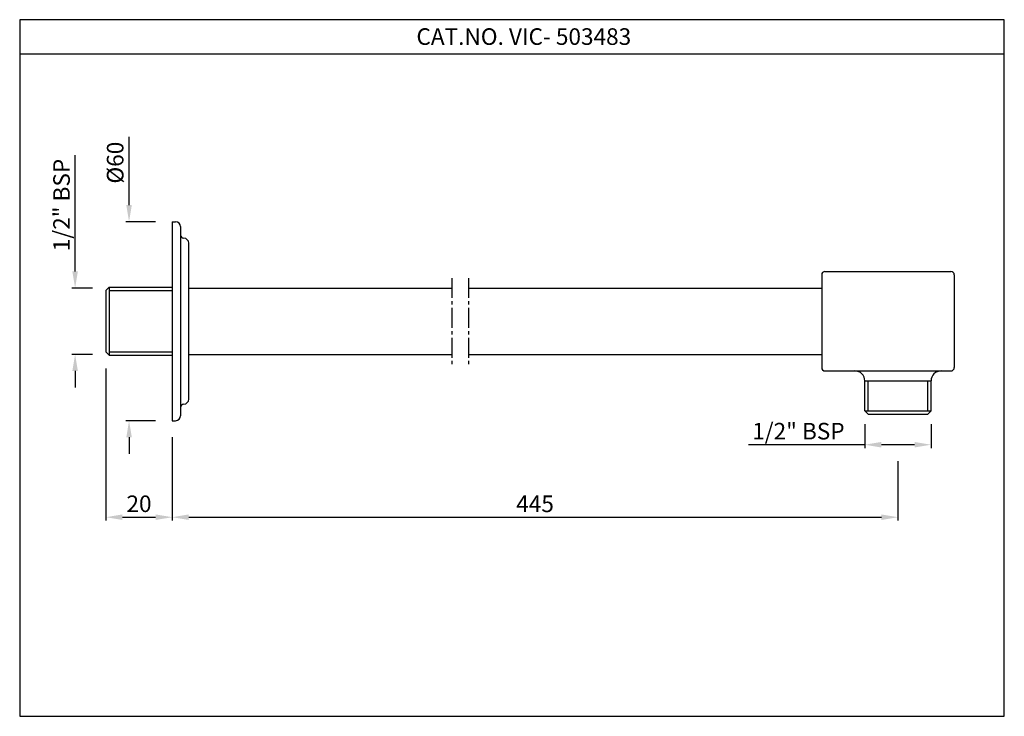
# Model space of a CAD drawing. Units: millimetres. Extents: x 1099 to 1396, y 359 to 569.
import ezdxf

# ---------------------------------------------------------------- set-up
doc = ezdxf.new("R2010")
doc.units = ezdxf.units.MM
doc.header["$MEASUREMENT"] = 0
doc.linetypes.add('CENTER2', pattern=[1.125, 0.75, -0.125, 0.125, -0.125])
doc.styles.get("Standard").update_dxf_attribs({"font": 'arial.ttf'})
doc.dimstyles.get("Standard").update_dxf_attribs({"dimtxt": 0.18, "dimasz": 0.18, "dimexe": 0.18, "dimexo": 0.0625, "dimgap": 0.09, "dimtad": 0, "dimtih": 1, "dimtoh": 1, "dimdec": 4, "dimzin": 0, "dimdsep": 46, "dimtxsty": 'Standard', "dimcen": 0.09, "dimadec": 0, "dimazin": 0, "dimtfac": 1, "dimtdec": 4, "dimtofl": 0, "dimtmove": 0, "dimatfit": 3, "dimfxl": 1, "dimtolj": 1, "dimtzin": 0, "dimarcsym": 0})

# ---------------------------------------------------------------- blocks, each defined once
blk = doc.blocks.new('*D7')
at = {"color": 0, "linetype": 'Continuous', "lineweight": -2, "transparency": 16777216}
for p, q in [((1145.05, 442.62), (1145.05, 417.52)), ((1363.97, 435.38), (1363.97, 417.52)), ((1150.05, 418.52), (1358.97, 418.52))]:
    blk.add_line(p, q, dxfattribs=at)
at = {"color": 0, "linetype": 'Continuous', "transparency": 16777216}
for points in [[(1150.05, 419.36), (1150.05, 417.69), (1145.05, 418.52)], [(1358.97, 419.36), (1358.97, 417.69), (1363.97, 418.52)]]:
    blk.add_solid(points, dxfattribs=at)
at = {"layer": 'Defpoints', "color": 0, "linetype": 'Continuous', "transparency": 16777216}
for p in [(1145.05, 447.62), (1363.97, 440.38), (1363.97, 418.52)]:
    blk.add_point(p, dxfattribs=at)
at = {"color": 0, "linetype": 'Continuous', "transparency": 16777216, "insert": (1254.51, 422.57), "char_height": 5, "attachment_point": 5}
blk.add_mtext('\\A2;445', dxfattribs=at)
blk = doc.blocks.new('*D8')
at = {"color": 0, "linetype": 'Continuous', "lineweight": -2, "transparency": 16777216}
for p, q in [((1353.97, 446.62), (1353.97, 439.38)), ((1373.97, 446.62), (1373.97, 439.38)), ((1353.97, 440.38), (1318.93, 440.38)), ((1368.97, 440.38), (1358.97, 440.38))]:
    blk.add_line(p, q, dxfattribs=at)
at = {"color": 0, "linetype": 'Continuous', "transparency": 16777216}
for points in [[(1358.97, 441.21), (1358.97, 439.54), (1353.97, 440.38)], [(1368.97, 441.21), (1368.97, 439.54), (1373.97, 440.38)]]:
    blk.add_solid(points, dxfattribs=at)
at = {"layer": 'Defpoints', "color": 0, "linetype": 'Continuous', "transparency": 16777216}
for p in [(1353.97, 451.62), (1373.97, 451.62), (1373.97, 440.38)]:
    blk.add_point(p, dxfattribs=at)
at = {"color": 0, "linetype": 'Continuous', "transparency": 16777216, "insert": (1333.95, 444.46), "char_height": 5, "attachment_point": 5}
blk.add_mtext('\\A2;1/2" BSP', dxfattribs=at)
blk = doc.blocks.new('*D9')
at = {"color": 0, "linetype": 'Continuous', "lineweight": -2, "transparency": 16777216}
for p, q in [((1132.05, 512.62), (1132.05, 533.2)), ((1140.05, 507.62), (1131.05, 507.62)), ((1140.05, 447.62), (1131.05, 447.62)), ((1132.05, 442.62), (1132.05, 437.62))]:
    blk.add_line(p, q, dxfattribs=at)
at = {"color": 0, "linetype": 'Continuous', "transparency": 16777216}
for points in [[(1131.22, 512.62), (1132.88, 512.62), (1132.05, 507.62)], [(1131.22, 442.62), (1132.88, 442.62), (1132.05, 447.62)]]:
    blk.add_solid(points, dxfattribs=at)
at = {"layer": 'Defpoints', "color": 0, "linetype": 'Continuous', "transparency": 16777216}
for p in [(1145.05, 507.62), (1132.05, 447.62), (1145.05, 447.62)]:
    blk.add_point(p, dxfattribs=at)
at = {"color": 0, "linetype": 'Continuous', "transparency": 16777216, "insert": (1127.86, 525.41), "char_height": 5, "attachment_point": 5, "rotation": 90}
blk.add_mtext('\\A2;%%C60', dxfattribs=at)
blk = doc.blocks.new('*D10')
at = {"color": 0, "linetype": 'Continuous', "lineweight": -2, "transparency": 16777216}
for p, q in [((1115.77, 492.62), (1115.77, 527.66)), ((1121.05, 487.62), (1114.77, 487.62)), ((1121.05, 467.62), (1114.77, 467.62)), ((1115.77, 462.62), (1115.77, 457.62))]:
    blk.add_line(p, q, dxfattribs=at)
at = {"color": 0, "linetype": 'Continuous', "transparency": 16777216}
for points in [[(1114.94, 492.62), (1116.6, 492.62), (1115.77, 487.62)], [(1114.94, 462.62), (1116.6, 462.62), (1115.77, 467.62)]]:
    blk.add_solid(points, dxfattribs=at)
at = {"layer": 'Defpoints', "color": 0, "linetype": 'Continuous', "transparency": 16777216}
for p in [(1126.05, 487.62), (1115.77, 467.62), (1126.05, 467.62)]:
    blk.add_point(p, dxfattribs=at)
at = {"color": 0, "linetype": 'Continuous', "transparency": 16777216, "insert": (1111.68, 512.64), "char_height": 5, "attachment_point": 5, "rotation": 90}
blk.add_mtext('\\A2;1/2" BSP', dxfattribs=at)
blk = doc.blocks.new('*D11')
at = {"color": 0, "linetype": 'Continuous', "lineweight": -2, "transparency": 16777216}
for p, q in [((1125.05, 463.37), (1125.05, 417.52)), ((1145.05, 442.62), (1145.05, 417.52)), ((1130.05, 418.52), (1140.05, 418.52))]:
    blk.add_line(p, q, dxfattribs=at)
at = {"color": 0, "linetype": 'Continuous', "transparency": 16777216}
for points in [[(1130.05, 419.36), (1130.05, 417.69), (1125.05, 418.52)], [(1140.05, 419.36), (1140.05, 417.69), (1145.05, 418.52)]]:
    blk.add_solid(points, dxfattribs=at)
at = {"layer": 'Defpoints', "color": 0, "linetype": 'Continuous', "transparency": 16777216}
for p in [(1125.05, 468.37), (1145.05, 447.62), (1145.05, 418.52)]:
    blk.add_point(p, dxfattribs=at)
at = {"color": 0, "linetype": 'Continuous', "transparency": 16777216, "insert": (1135.05, 422.58), "char_height": 5, "attachment_point": 5}
blk.add_mtext('\\A2;20', dxfattribs=at)

msp = doc.modelspace()

# ---------------------------------------------------------------- linework, layer by layer
for p, q in [((1396.06, 558.11), (1099.06, 558.11)), ((1145.05, 507.62), (1145.05, 477.62)), ((1145.05, 507.62), (1146.05, 507.62)), ((1145.05, 507.62), (1145.05, 447.62)), ((1147.55, 506.12), (1147.55, 449.12)), ((1150.05, 454.12), (1150.05, 501.12)), ((1150.05, 487.62), (1229.43, 487.62)), ((1234.43, 487.62), (1340.97, 487.62)), ((1150.05, 467.62), (1229.43, 467.62)), ((1234.43, 467.62), (1340.97, 467.62)), ((1145.05, 447.62), (1146.05, 447.62))]:
    msp.add_line(p, q)
at = {"linetype": 'CENTER2', "ltscale": 8}
for p, q in [((1229.43, 490.62), (1229.43, 464.62)), ((1234.43, 490.62), (1234.43, 464.62))]:
    msp.add_line(p, q, dxfattribs=at)
at = {"linetype": 'Continuous'}
for p, q in [((1340.97, 491.62), (1340.97, 463.62)), ((1341.97, 492.62), (1379.97, 492.62)), ((1380.97, 491.62), (1380.97, 463.62)), ((1125.05, 486.87), (1126.05, 487.87)), ((1126.05, 487.87), (1145.05, 487.87)), ((1126.05, 487.87), (1126.05, 467.37)), ((1125.05, 486.87), (1125.05, 468.37)), ((1126.05, 486.87), (1145.05, 486.87)), ((1125.05, 468.37), (1126.05, 467.37)), ((1126.05, 468.37), (1145.05, 468.37)), ((1126.05, 467.37), (1145.05, 467.37)), ((1341.97, 462.62), (1379.97, 462.62)), ((1353.97, 459.62), (1373.97, 459.62)), ((1353.97, 450.62), (1353.97, 459.62)), ((1354.97, 450.62), (1354.97, 459.62)), ((1363.97, 459.62), (1363.97, 459.62)), ((1363.97, 459.62), (1363.97, 459.62)), ((1372.97, 450.62), (1372.97, 459.62)), ((1373.97, 450.62), (1373.97, 459.62)), ((1354.97, 449.62), (1353.97, 450.62)), ((1353.97, 450.62), (1373.97, 450.62)), ((1354.97, 449.62), (1372.97, 449.62)), ((1354.97, 449.62), (1372.97, 449.62)), ((1372.97, 449.62), (1373.97, 450.62))]:
    msp.add_line(p, q, dxfattribs=at)
msp.add_lwpolyline([(1396.06, 358.51), (1396.06, 568.51), (1099.06, 568.51), (1099.06, 358.51)], close=True)
for centre, radius, start, end in [((1146.05, 506.12), 1.5, 0, 90), ((1148.55, 503.62), 1, 180, 270), ((1148.55, 501.12), 1.5, 0, 90), ((1148.55, 451.62), 1, 90, 180), ((1148.55, 454.12), 1.5, 270, 0), ((1146.05, 449.12), 1.5, 270, 0)]:
    msp.add_arc(centre, radius, start, end)
for centre, radius, start, end in [((1341.97, 491.62), 1, 90, 180), ((1341.97, 491.62), 1, 90, 180), ((1379.97, 491.62), 1, 0, 90), ((1341.97, 463.62), 1, 180, 270), ((1379.97, 463.62), 1, 270, 0), ((1350.97, 459.62), 3, 0, 90), ((1376.97, 459.62), 3, 90, 180)]:
    msp.add_arc(centre, radius, start, end, dxfattribs=at)

# ---------------------------------------------------------------- texts
at = {"insert": (1218.73, 565.92), "char_height": 5, "attachment_point": 1}
msp.add_mtext_dynamic_manual_height_columns('CAT.NO. VIC- 503483', width=121.4807, gutter_width=1, heights=[0], dxfattribs=at)

# ---------------------------------------------------------------- dimensions: what is measured, and where the dimension line sits
at = {"linetype": 'Continuous'}
for base, p1, p2, angle, text, picture, middle in [((1132.05, 447.62), (1145.05, 507.62), (1145.05, 447.62), 90, '%%C<>', '*D9', (1132.05, 525.41)), ((1115.77, 467.62), (1126.05, 487.62), (1126.05, 467.62), 270, '1/2" BSP', '*D10', (1115.77, 512.64))]:
    dim = msp.add_linear_dim(base=base, p1=p1, p2=p2, angle=angle, text=text, dimstyle='Standard', override={"dimtxt": 5, "dimasz": 5, "dimexe": 1, "dimexo": 5, "dimgap": 1.5, "dimtad": 1, "dimtih": 0, "dimtoh": 0, "dimdec": 1, "dimzin": 8, "dimcen": 0, "dimtm": 0.1, "dimtfac": 0.5, "dimtdec": 2, "dimatfit": 0, "dimtolj": 2}, dxfattribs=at)
    dim.commit()
    dim.dimension.update_dxf_attribs({"geometry": picture, "text_midpoint": middle, "dimtype": 160})
dim = msp.add_linear_dim(base=(1145.05, 418.52), p1=(1125.05, 468.37), p2=(1145.05, 447.62), dimstyle='Standard', override={"dimtxt": 5, "dimasz": 5, "dimexe": 1, "dimexo": 5, "dimgap": 1.5, "dimtad": 1, "dimtih": 0, "dimtoh": 0, "dimdec": 1, "dimzin": 8, "dimcen": 0, "dimtm": 0.1, "dimtfac": 0.5, "dimtdec": 2, "dimatfit": 0, "dimtolj": 2}, dxfattribs=at)
dim.commit()
dim.dimension.update_dxf_attribs({"geometry": '*D11', "text_midpoint": (1135.05, 422.58)})
dim = msp.add_linear_dim(base=(1373.97, 440.38), p1=(1353.97, 451.62), p2=(1373.97, 451.62), text='1/2" BSP', dimstyle='Standard', override={"dimtxt": 5, "dimasz": 5, "dimexe": 1, "dimexo": 5, "dimgap": 1.5, "dimtad": 1, "dimtih": 0, "dimdec": 1, "dimzin": 8, "dimcen": 0, "dimtm": 0.1, "dimtfac": 0.5, "dimtdec": 2, "dimtofl": 1, "dimtolj": 2}, dxfattribs=at)
dim.commit()
dim.dimension.update_dxf_attribs({"geometry": '*D8', "text_midpoint": (1333.95, 440.38), "dimtype": 160})
dim = msp.add_linear_dim(base=(1363.97, 418.52), p1=(1145.05, 447.62), p2=(1363.97, 440.38), text='445', dimstyle='Standard', override={"dimtxt": 5, "dimasz": 5, "dimexe": 1, "dimexo": 5, "dimgap": 1.5, "dimtad": 1, "dimtih": 0, "dimtoh": 0, "dimdec": 0, "dimzin": 8, "dimcen": 0, "dimtm": 0.1, "dimtfac": 0.5, "dimtdec": 2, "dimatfit": 0, "dimtolj": 2}, dxfattribs=at)
dim.commit()
dim.dimension.update_dxf_attribs({"geometry": '*D7', "text_midpoint": (1254.51, 422.57)})

doc.saveas('drawing.dxf')
